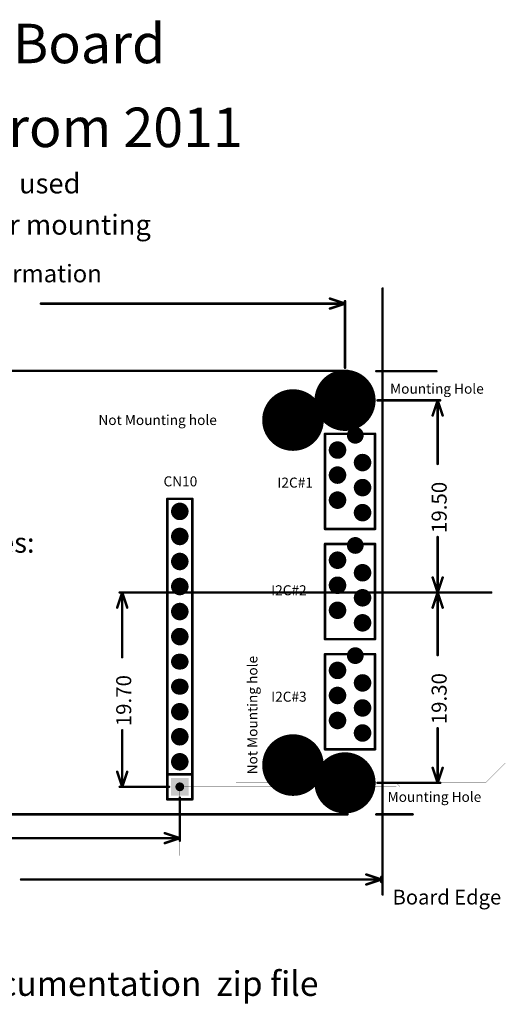
# Model space of a CAD drawing. Extents: x 13 to 150, y 225 to 324.
# Drawn here: x 100 to 150, y 225 to 324 of the extents above; entities that cross this region are included whole.
import ezdxf

# ---------------------------------------------------------------- set-up
doc = ezdxf.new("R2010")
doc.units = 0
doc.layers.get('0').update_dxf_attribs({"linetype": 'CONTINUOUS'})
for name, color, linetype in [('BOTTOMLAYER', 5, 'CONTINUOUS'), ('BOTTOMSOLDER', 6, 'CONTINUOUS'), ('MECHANICAL1', 6, 'CONTINUOUS'), ('MECHANICAL4', 56, 'CONTINUOUS'), ('MIDLAYER1', 16, 'CONTINUOUS'), ('MULTILAYER', 9, 'CONTINUOUS'), ('PADHOLELAYER', 156, 'CONTINUOUS'), ('TOPLAYER', 1, 'CONTINUOUS'), ('TOPOVERLAY', 2, 'CONTINUOUS'), ('TOPSOLDER', 216, 'CONTINUOUS')]:
    doc.layers.add(name, color=color, linetype=linetype)

# ---------------------------------------------------------------- blocks, each defined once
blk = doc.blocks.new('SIP12_1')
at = {"layer": 'BOTTOMLAYER'}
for points, const_width in [([(2.1463, 0, 1), (2.9337, 0, 1)], 0.7874), ([(4.6863, 0, 1), (5.4737, 0, 1)], 0.7874), ([(7.2263, 0, 1), (8.0137, 0, 1)], 0.7874), ([(9.81075, 0.0889, 1), (10.50925, 0.0889, 1)], 0.6985), ([(9.81075, -0.0889, 1), (10.50925, -0.0889, 1)], 0.6985), ([(12.35075, 0.0889, 1), (13.04925, 0.0889, 1)], 0.6985), ([(12.35075, -0.0889, 1), (13.04925, -0.0889, 1)], 0.6985), ([(14.8463, 0, 1), (15.6337, 0, 1)], 0.7874), ([(17.3863, 0, 1), (18.1737, 0, 1)], 0.7874), ([(19.9263, 0, 1), (20.7137, 0, 1)], 0.7874), ([(22.4663, 0, 1), (23.2537, 0, 1)], 0.7874), ([(25.0063, 0, 1), (25.7937, 0, 1)], 0.7874), ([(27.5463, 0, 1), (28.3337, 0, 1)], 0.7874)]:
    blk.add_lwpolyline(points, format="xyb", close=True, dxfattribs=dict(at, const_width=const_width))
at = {"layer": 'BOTTOMLAYER', "const_width": 1.397}
for points in [[(10.16, 0.0889), (10.16, -0.0889)], [(12.7, 0.0889), (12.7, -0.0889)]]:
    blk.add_lwpolyline(points, dxfattribs=at)
at = {"layer": 'BOTTOMLAYER'}
blk.add_solid([(-0.7874, -0.7874), (0.7874, -0.7874), (-0.7874, 0.7874), (0.7874, 0.7874)], dxfattribs=at)
at = {"layer": 'BOTTOMSOLDER'}
for points, const_width in [([(2.0955, 0, 1), (2.9845, 0, 1)], 0.889), ([(4.6355, 0, 1), (5.5245, 0, 1)], 0.889), ([(7.1755, 0, 1), (8.0645, 0, 1)], 0.889), ([(9.75995, 0.0889, 1), (10.56005, 0.0889, 1)], 0.8001), ([(9.75995, -0.0889, 1), (10.56005, -0.0889, 1)], 0.8001), ([(12.29995, 0.0889, 1), (13.10005, 0.0889, 1)], 0.8001), ([(12.29995, -0.0889, 1), (13.10005, -0.0889, 1)], 0.8001), ([(14.7955, 0, 1), (15.6845, 0, 1)], 0.889), ([(17.3355, 0, 1), (18.2245, 0, 1)], 0.889), ([(19.8755, 0, 1), (20.7645, 0, 1)], 0.889), ([(22.4155, 0, 1), (23.3045, 0, 1)], 0.889), ([(24.9555, 0, 1), (25.8445, 0, 1)], 0.889), ([(27.4955, 0, 1), (28.3845, 0, 1)], 0.889)]:
    blk.add_lwpolyline(points, format="xyb", close=True, dxfattribs=dict(at, const_width=const_width))
at = {"layer": 'BOTTOMSOLDER', "const_width": 1.6002}
for points in [[(10.16, 0.0889), (10.16, -0.0889)], [(12.7, 0.0889), (12.7, -0.0889)]]:
    blk.add_lwpolyline(points, dxfattribs=at)
at = {"layer": 'BOTTOMSOLDER'}
blk.add_solid([(-0.889, -0.889), (0.889, -0.889), (-0.889, 0.889), (0.889, 0.889)], dxfattribs=at)
at = {"layer": 'MIDLAYER1'}
for points, const_width in [([(2.1463, 0, 1), (2.9337, 0, 1)], 0.7874), ([(4.6863, 0, 1), (5.4737, 0, 1)], 0.7874), ([(7.2263, 0, 1), (8.0137, 0, 1)], 0.7874), ([(9.81075, 0.0889, 1), (10.50925, 0.0889, 1)], 0.6985), ([(9.81075, -0.0889, 1), (10.50925, -0.0889, 1)], 0.6985), ([(12.35075, 0.0889, 1), (13.04925, 0.0889, 1)], 0.6985), ([(12.35075, -0.0889, 1), (13.04925, -0.0889, 1)], 0.6985), ([(14.8463, 0, 1), (15.6337, 0, 1)], 0.7874), ([(17.3863, 0, 1), (18.1737, 0, 1)], 0.7874), ([(19.9263, 0, 1), (20.7137, 0, 1)], 0.7874), ([(22.4663, 0, 1), (23.2537, 0, 1)], 0.7874), ([(25.0063, 0, 1), (25.7937, 0, 1)], 0.7874), ([(27.5463, 0, 1), (28.3337, 0, 1)], 0.7874)]:
    blk.add_lwpolyline(points, format="xyb", close=True, dxfattribs=dict(at, const_width=const_width))
at = {"layer": 'MIDLAYER1', "const_width": 1.397}
for points in [[(10.16, 0.0889), (10.16, -0.0889)], [(12.7, 0.0889), (12.7, -0.0889)]]:
    blk.add_lwpolyline(points, dxfattribs=at)
at = {"layer": 'MIDLAYER1'}
blk.add_solid([(-0.7874, -0.7874), (0.7874, -0.7874), (-0.7874, 0.7874), (0.7874, 0.7874)], dxfattribs=at)
at = {"layer": 'MULTILAYER'}
for points, const_width in [([(2.1463, 0, 1), (2.9337, 0, 1)], 0.7874), ([(4.6863, 0, 1), (5.4737, 0, 1)], 0.7874), ([(7.2263, 0, 1), (8.0137, 0, 1)], 0.7874), ([(9.81075, 0.0889, 1), (10.50925, 0.0889, 1)], 0.6985), ([(9.81075, -0.0889, 1), (10.50925, -0.0889, 1)], 0.6985), ([(12.35075, 0.0889, 1), (13.04925, 0.0889, 1)], 0.6985), ([(12.35075, -0.0889, 1), (13.04925, -0.0889, 1)], 0.6985), ([(14.8463, 0, 1), (15.6337, 0, 1)], 0.7874), ([(17.3863, 0, 1), (18.1737, 0, 1)], 0.7874), ([(19.9263, 0, 1), (20.7137, 0, 1)], 0.7874), ([(22.4663, 0, 1), (23.2537, 0, 1)], 0.7874), ([(25.0063, 0, 1), (25.7937, 0, 1)], 0.7874), ([(27.5463, 0, 1), (28.3337, 0, 1)], 0.7874)]:
    blk.add_lwpolyline(points, format="xyb", close=True, dxfattribs=dict(at, const_width=const_width))
at = {"layer": 'MULTILAYER', "const_width": 1.397}
for points in [[(10.16, 0.0889), (10.16, -0.0889)], [(12.7, 0.0889), (12.7, -0.0889)]]:
    blk.add_lwpolyline(points, dxfattribs=at)
at = {"layer": 'MULTILAYER'}
blk.add_solid([(-0.7874, -0.7874), (0.7874, -0.7874), (-0.7874, 0.7874), (0.7874, 0.7874)], dxfattribs=at)
at = {"layer": 'PADHOLELAYER', "const_width": 0.4445}
for points in [[(-0.22225, 0, 1), (0.22225, 0, 1)], [(2.31775, 0, 1), (2.76225, 0, 1)], [(4.85775, 0, 1), (5.30225, 0, 1)], [(7.39775, 0, 1), (7.84225, 0, 1)], [(9.93775, 0, 1), (10.38225, 0, 1)], [(12.47775, 0, 1), (12.92225, 0, 1)], [(15.01775, 0, 1), (15.46225, 0, 1)], [(17.55775, 0, 1), (18.00225, 0, 1)], [(20.09775, 0, 1), (20.54225, 0, 1)], [(22.63775, 0, 1), (23.08225, 0, 1)], [(25.17775, 0, 1), (25.62225, 0, 1)], [(27.71775, 0, 1), (28.16225, 0, 1)]]:
    blk.add_lwpolyline(points, format="xyb", close=True, dxfattribs=at)
at = {"layer": 'TOPLAYER'}
for points, const_width in [([(2.1463, 0, 1), (2.9337, 0, 1)], 0.7874), ([(4.6863, 0, 1), (5.4737, 0, 1)], 0.7874), ([(7.2263, 0, 1), (8.0137, 0, 1)], 0.7874), ([(9.81075, 0.0889, 1), (10.50925, 0.0889, 1)], 0.6985), ([(9.81075, -0.0889, 1), (10.50925, -0.0889, 1)], 0.6985), ([(12.35075, 0.0889, 1), (13.04925, 0.0889, 1)], 0.6985), ([(12.35075, -0.0889, 1), (13.04925, -0.0889, 1)], 0.6985), ([(14.8463, 0, 1), (15.6337, 0, 1)], 0.7874), ([(17.3863, 0, 1), (18.1737, 0, 1)], 0.7874), ([(19.9263, 0, 1), (20.7137, 0, 1)], 0.7874), ([(22.4663, 0, 1), (23.2537, 0, 1)], 0.7874), ([(25.0063, 0, 1), (25.7937, 0, 1)], 0.7874), ([(27.5463, 0, 1), (28.3337, 0, 1)], 0.7874)]:
    blk.add_lwpolyline(points, format="xyb", close=True, dxfattribs=dict(at, const_width=const_width))
at = {"layer": 'TOPLAYER', "const_width": 1.397}
for points in [[(10.16, 0.0889), (10.16, -0.0889)], [(12.7, 0.0889), (12.7, -0.0889)]]:
    blk.add_lwpolyline(points, dxfattribs=at)
at = {"layer": 'TOPLAYER'}
blk.add_solid([(-0.7874, -0.7874), (0.7874, -0.7874), (-0.7874, 0.7874), (0.7874, 0.7874)], dxfattribs=at)
at = {"layer": 'TOPOVERLAY', "const_width": 0.254}
for points in [[(-1.27, 1.27), (-1.27, -1.27)], [(-1.27, 1.27), (29.21, 1.27)], [(1.27, 1.27), (1.27, -1.27)], [(29.21, 1.27), (29.21, -1.27)], [(-1.27, -1.27), (29.21, -1.27)]]:
    blk.add_lwpolyline(points, dxfattribs=at)
at = {"layer": 'TOPOVERLAY', "const_width": 0.127}
for points in [[(-1.3335, 1.27, 1), (-1.2065, 1.27, 1)], [(-1.3335, 1.27, 1), (-1.2065, 1.27, 1)], [(1.2065, 1.27, 1), (1.3335, 1.27, 1)], [(29.1465, 1.27, 1), (29.2735, 1.27, 1)], [(29.1465, 1.27, 1), (29.2735, 1.27, 1)], [(-1.3335, -1.27, 1), (-1.2065, -1.27, 1)], [(-1.3335, -1.27, 1), (-1.2065, -1.27, 1)], [(1.2065, -1.27, 1), (1.3335, -1.27, 1)], [(29.1465, -1.27, 1), (29.2735, -1.27, 1)], [(29.1465, -1.27, 1), (29.2735, -1.27, 1)]]:
    blk.add_lwpolyline(points, format="xyb", close=True, dxfattribs=at)
at = {"layer": 'TOPSOLDER'}
for points, const_width in [([(2.0955, 0, 1), (2.9845, 0, 1)], 0.889), ([(4.6355, 0, 1), (5.5245, 0, 1)], 0.889), ([(7.1755, 0, 1), (8.0645, 0, 1)], 0.889), ([(9.75995, 0.0889, 1), (10.56005, 0.0889, 1)], 0.8001), ([(9.75995, -0.0889, 1), (10.56005, -0.0889, 1)], 0.8001), ([(12.29995, 0.0889, 1), (13.10005, 0.0889, 1)], 0.8001), ([(12.29995, -0.0889, 1), (13.10005, -0.0889, 1)], 0.8001), ([(14.7955, 0, 1), (15.6845, 0, 1)], 0.889), ([(17.3355, 0, 1), (18.2245, 0, 1)], 0.889), ([(19.8755, 0, 1), (20.7645, 0, 1)], 0.889), ([(22.4155, 0, 1), (23.3045, 0, 1)], 0.889), ([(24.9555, 0, 1), (25.8445, 0, 1)], 0.889), ([(27.4955, 0, 1), (28.3845, 0, 1)], 0.889)]:
    blk.add_lwpolyline(points, format="xyb", close=True, dxfattribs=dict(at, const_width=const_width))
at = {"layer": 'TOPSOLDER', "const_width": 1.6002}
for points in [[(10.16, 0.0889), (10.16, -0.0889)], [(12.7, 0.0889), (12.7, -0.0889)]]:
    blk.add_lwpolyline(points, dxfattribs=at)
at = {"layer": 'TOPSOLDER'}
blk.add_solid([(-0.889, -0.889), (0.889, -0.889), (-0.889, 0.889), (0.889, 0.889)], dxfattribs=at)
blk = doc.blocks.new('MM6F_TOP_2')
at = {"layer": 'BOTTOMLAYER'}
for points, const_width in [([(1.42875, 1.4986, 1), (2.17805, 1.4986, 1)], 0.7493), ([(-0.3937, 0, 1), (0.3937, 0, 1)], 0.7874), ([(2.1463, -1.27, 1), (2.9337, -1.27, 1)], 0.7874), ([(-0.3937, -2.54, 1), (0.3937, -2.54, 1)], 0.7874), ([(2.1463, -3.81, 1), (2.9337, -3.81, 1)], 0.7874), ([(-0.3937, -5.08, 1), (0.3937, -5.08, 1)], 0.7874), ([(2.1463, -6.35, 1), (2.9337, -6.35, 1)], 0.7874)]:
    blk.add_lwpolyline(points, format="xyb", close=True, dxfattribs=dict(at, const_width=const_width))
at = {"layer": 'BOTTOMSOLDER'}
for points, const_width in [([(1.37795, 1.4986, 1), (2.22885, 1.4986, 1)], 0.8509), ([(-0.4445, 0, 1), (0.4445, 0, 1)], 0.889), ([(2.0955, -1.27, 1), (2.9845, -1.27, 1)], 0.889), ([(-0.4445, -2.54, 1), (0.4445, -2.54, 1)], 0.889), ([(2.0955, -3.81, 1), (2.9845, -3.81, 1)], 0.889), ([(-0.4445, -5.08, 1), (0.4445, -5.08, 1)], 0.889), ([(2.0955, -6.35, 1), (2.9845, -6.35, 1)], 0.889)]:
    blk.add_lwpolyline(points, format="xyb", close=True, dxfattribs=dict(at, const_width=const_width))
at = {"layer": 'MIDLAYER1'}
for points, const_width in [([(1.42875, 1.4986, 1), (2.17805, 1.4986, 1)], 0.7493), ([(-0.3937, 0, 1), (0.3937, 0, 1)], 0.7874), ([(2.1463, -1.27, 1), (2.9337, -1.27, 1)], 0.7874), ([(-0.3937, -2.54, 1), (0.3937, -2.54, 1)], 0.7874), ([(2.1463, -3.81, 1), (2.9337, -3.81, 1)], 0.7874), ([(-0.3937, -5.08, 1), (0.3937, -5.08, 1)], 0.7874), ([(2.1463, -6.35, 1), (2.9337, -6.35, 1)], 0.7874)]:
    blk.add_lwpolyline(points, format="xyb", close=True, dxfattribs=dict(at, const_width=const_width))
at = {"layer": 'MULTILAYER'}
for points, const_width in [([(1.42875, 1.4986, 1), (2.17805, 1.4986, 1)], 0.7493), ([(-0.3937, 0, 1), (0.3937, 0, 1)], 0.7874), ([(2.1463, -1.27, 1), (2.9337, -1.27, 1)], 0.7874), ([(-0.3937, -2.54, 1), (0.3937, -2.54, 1)], 0.7874), ([(2.1463, -3.81, 1), (2.9337, -3.81, 1)], 0.7874), ([(-0.3937, -5.08, 1), (0.3937, -5.08, 1)], 0.7874), ([(2.1463, -6.35, 1), (2.9337, -6.35, 1)], 0.7874)]:
    blk.add_lwpolyline(points, format="xyb", close=True, dxfattribs=dict(at, const_width=const_width))
at = {"layer": 'PADHOLELAYER'}
for points, const_width in [([(1.42875, 1.4986, 1), (2.17805, 1.4986, 1)], 0.7493), ([(-0.1905, 0, 1), (0.1905, 0, 1)], 0.381), ([(2.3495, -1.27, 1), (2.7305, -1.27, 1)], 0.381), ([(-0.1905, -2.54, 1), (0.1905, -2.54, 1)], 0.381), ([(2.3495, -3.81, 1), (2.7305, -3.81, 1)], 0.381), ([(-0.1905, -5.08, 1), (0.1905, -5.08, 1)], 0.381), ([(2.3495, -6.35, 1), (2.7305, -6.35, 1)], 0.381)]:
    blk.add_lwpolyline(points, format="xyb", close=True, dxfattribs=dict(at, const_width=const_width))
at = {"layer": 'TOPLAYER'}
for points, const_width in [([(1.42875, 1.4986, 1), (2.17805, 1.4986, 1)], 0.7493), ([(-0.3937, 0, 1), (0.3937, 0, 1)], 0.7874), ([(2.1463, -1.27, 1), (2.9337, -1.27, 1)], 0.7874), ([(-0.3937, -2.54, 1), (0.3937, -2.54, 1)], 0.7874), ([(2.1463, -3.81, 1), (2.9337, -3.81, 1)], 0.7874), ([(-0.3937, -5.08, 1), (0.3937, -5.08, 1)], 0.7874), ([(2.1463, -6.35, 1), (2.9337, -6.35, 1)], 0.7874)]:
    blk.add_lwpolyline(points, format="xyb", close=True, dxfattribs=dict(at, const_width=const_width))
at = {"layer": 'TOPOVERLAY', "const_width": 0.254}
for points in [[(-1.27, -8.001), (-1.27, 1.651)], [(-1.27, 1.651), (3.81, 1.651)], [(3.81, -8.001), (3.81, 1.651)], [(-1.27, -8.001), (3.81, -8.001)]]:
    blk.add_lwpolyline(points, dxfattribs=at)
at = {"layer": 'TOPOVERLAY', "const_width": 0.127}
for points in [[(-1.3335, 1.651, 1), (-1.2065, 1.651, 1)], [(-1.3335, 1.651, 1), (-1.2065, 1.651, 1)], [(3.7465, 1.651, 1), (3.8735, 1.651, 1)], [(3.7465, 1.651, 1), (3.8735, 1.651, 1)], [(-1.3335, -8.001, 1), (-1.2065, -8.001, 1)], [(-1.3335, -8.001, 1), (-1.2065, -8.001, 1)], [(3.7465, -8.001, 1), (3.8735, -8.001, 1)], [(3.7465, -8.001, 1), (3.8735, -8.001, 1)]]:
    blk.add_lwpolyline(points, format="xyb", close=True, dxfattribs=at)
at = {"layer": 'TOPSOLDER'}
for points, const_width in [([(1.37795, 1.4986, 1), (2.22885, 1.4986, 1)], 0.8509), ([(-0.4445, 0, 1), (0.4445, 0, 1)], 0.889), ([(2.0955, -1.27, 1), (2.9845, -1.27, 1)], 0.889), ([(-0.4445, -2.54, 1), (0.4445, -2.54, 1)], 0.889), ([(2.0955, -3.81, 1), (2.9845, -3.81, 1)], 0.889), ([(-0.4445, -5.08, 1), (0.4445, -5.08, 1)], 0.889), ([(2.0955, -6.35, 1), (2.9845, -6.35, 1)], 0.889)]:
    blk.add_lwpolyline(points, format="xyb", close=True, dxfattribs=dict(at, const_width=const_width))
blk = doc.blocks.new('MM6F_TOP_3')
at = {"layer": 'BOTTOMLAYER'}
for points, const_width in [([(1.42875, 1.4986, 1), (2.17805, 1.4986, 1)], 0.7493), ([(-0.3937, 0, 1), (0.3937, 0, 1)], 0.7874), ([(2.1463, -1.27, 1), (2.9337, -1.27, 1)], 0.7874), ([(-0.3937, -2.54, 1), (0.3937, -2.54, 1)], 0.7874), ([(2.1463, -3.81, 1), (2.9337, -3.81, 1)], 0.7874), ([(-0.3937, -5.08, 1), (0.3937, -5.08, 1)], 0.7874), ([(2.1463, -6.35, 1), (2.9337, -6.35, 1)], 0.7874)]:
    blk.add_lwpolyline(points, format="xyb", close=True, dxfattribs=dict(at, const_width=const_width))
at = {"layer": 'BOTTOMSOLDER'}
for points, const_width in [([(1.37795, 1.4986, 1), (2.22885, 1.4986, 1)], 0.8509), ([(-0.4445, 0, 1), (0.4445, 0, 1)], 0.889), ([(2.0955, -1.27, 1), (2.9845, -1.27, 1)], 0.889), ([(-0.4445, -2.54, 1), (0.4445, -2.54, 1)], 0.889), ([(2.0955, -3.81, 1), (2.9845, -3.81, 1)], 0.889), ([(-0.4445, -5.08, 1), (0.4445, -5.08, 1)], 0.889), ([(2.0955, -6.35, 1), (2.9845, -6.35, 1)], 0.889)]:
    blk.add_lwpolyline(points, format="xyb", close=True, dxfattribs=dict(at, const_width=const_width))
at = {"layer": 'MIDLAYER1'}
for points, const_width in [([(1.42875, 1.4986, 1), (2.17805, 1.4986, 1)], 0.7493), ([(-0.3937, 0, 1), (0.3937, 0, 1)], 0.7874), ([(2.1463, -1.27, 1), (2.9337, -1.27, 1)], 0.7874), ([(-0.3937, -2.54, 1), (0.3937, -2.54, 1)], 0.7874), ([(2.1463, -3.81, 1), (2.9337, -3.81, 1)], 0.7874), ([(-0.3937, -5.08, 1), (0.3937, -5.08, 1)], 0.7874), ([(2.1463, -6.35, 1), (2.9337, -6.35, 1)], 0.7874)]:
    blk.add_lwpolyline(points, format="xyb", close=True, dxfattribs=dict(at, const_width=const_width))
at = {"layer": 'MULTILAYER'}
for points, const_width in [([(1.42875, 1.4986, 1), (2.17805, 1.4986, 1)], 0.7493), ([(-0.3937, 0, 1), (0.3937, 0, 1)], 0.7874), ([(2.1463, -1.27, 1), (2.9337, -1.27, 1)], 0.7874), ([(-0.3937, -2.54, 1), (0.3937, -2.54, 1)], 0.7874), ([(2.1463, -3.81, 1), (2.9337, -3.81, 1)], 0.7874), ([(-0.3937, -5.08, 1), (0.3937, -5.08, 1)], 0.7874), ([(2.1463, -6.35, 1), (2.9337, -6.35, 1)], 0.7874)]:
    blk.add_lwpolyline(points, format="xyb", close=True, dxfattribs=dict(at, const_width=const_width))
at = {"layer": 'PADHOLELAYER'}
for points, const_width in [([(1.42875, 1.4986, 1), (2.17805, 1.4986, 1)], 0.7493), ([(-0.1905, 0, 1), (0.1905, 0, 1)], 0.381), ([(2.3495, -1.27, 1), (2.7305, -1.27, 1)], 0.381), ([(-0.1905, -2.54, 1), (0.1905, -2.54, 1)], 0.381), ([(2.3495, -3.81, 1), (2.7305, -3.81, 1)], 0.381), ([(-0.1905, -5.08, 1), (0.1905, -5.08, 1)], 0.381), ([(2.3495, -6.35, 1), (2.7305, -6.35, 1)], 0.381)]:
    blk.add_lwpolyline(points, format="xyb", close=True, dxfattribs=dict(at, const_width=const_width))
at = {"layer": 'TOPLAYER'}
for points, const_width in [([(1.42875, 1.4986, 1), (2.17805, 1.4986, 1)], 0.7493), ([(-0.3937, 0, 1), (0.3937, 0, 1)], 0.7874), ([(2.1463, -1.27, 1), (2.9337, -1.27, 1)], 0.7874), ([(-0.3937, -2.54, 1), (0.3937, -2.54, 1)], 0.7874), ([(2.1463, -3.81, 1), (2.9337, -3.81, 1)], 0.7874), ([(-0.3937, -5.08, 1), (0.3937, -5.08, 1)], 0.7874), ([(2.1463, -6.35, 1), (2.9337, -6.35, 1)], 0.7874)]:
    blk.add_lwpolyline(points, format="xyb", close=True, dxfattribs=dict(at, const_width=const_width))
at = {"layer": 'TOPOVERLAY', "const_width": 0.254}
for points in [[(-1.27, -8.001), (-1.27, 1.651)], [(-1.27, 1.651), (3.81, 1.651)], [(3.81, -8.001), (3.81, 1.651)], [(-1.27, -8.001), (3.81, -8.001)]]:
    blk.add_lwpolyline(points, dxfattribs=at)
at = {"layer": 'TOPOVERLAY', "const_width": 0.127}
for points in [[(-1.3335, 1.651, 1), (-1.2065, 1.651, 1)], [(-1.3335, 1.651, 1), (-1.2065, 1.651, 1)], [(3.7465, 1.651, 1), (3.8735, 1.651, 1)], [(3.7465, 1.651, 1), (3.8735, 1.651, 1)], [(-1.3335, -8.001, 1), (-1.2065, -8.001, 1)], [(-1.3335, -8.001, 1), (-1.2065, -8.001, 1)], [(3.7465, -8.001, 1), (3.8735, -8.001, 1)], [(3.7465, -8.001, 1), (3.8735, -8.001, 1)]]:
    blk.add_lwpolyline(points, format="xyb", close=True, dxfattribs=at)
at = {"layer": 'TOPSOLDER'}
for points, const_width in [([(1.37795, 1.4986, 1), (2.22885, 1.4986, 1)], 0.8509), ([(-0.4445, 0, 1), (0.4445, 0, 1)], 0.889), ([(2.0955, -1.27, 1), (2.9845, -1.27, 1)], 0.889), ([(-0.4445, -2.54, 1), (0.4445, -2.54, 1)], 0.889), ([(2.0955, -3.81, 1), (2.9845, -3.81, 1)], 0.889), ([(-0.4445, -5.08, 1), (0.4445, -5.08, 1)], 0.889), ([(2.0955, -6.35, 1), (2.9845, -6.35, 1)], 0.889)]:
    blk.add_lwpolyline(points, format="xyb", close=True, dxfattribs=dict(at, const_width=const_width))
blk = doc.blocks.new('MM6F_TOP_4')
at = {"layer": 'BOTTOMLAYER'}
for points, const_width in [([(1.42875, 1.4986, 1), (2.17805, 1.4986, 1)], 0.7493), ([(-0.3937, 0, 1), (0.3937, 0, 1)], 0.7874), ([(2.1463, -1.27, 1), (2.9337, -1.27, 1)], 0.7874), ([(-0.3937, -2.54, 1), (0.3937, -2.54, 1)], 0.7874), ([(2.1463, -3.81, 1), (2.9337, -3.81, 1)], 0.7874), ([(-0.3937, -5.08, 1), (0.3937, -5.08, 1)], 0.7874), ([(2.1463, -6.35, 1), (2.9337, -6.35, 1)], 0.7874)]:
    blk.add_lwpolyline(points, format="xyb", close=True, dxfattribs=dict(at, const_width=const_width))
at = {"layer": 'BOTTOMSOLDER'}
for points, const_width in [([(1.37795, 1.4986, 1), (2.22885, 1.4986, 1)], 0.8509), ([(-0.4445, 0, 1), (0.4445, 0, 1)], 0.889), ([(2.0955, -1.27, 1), (2.9845, -1.27, 1)], 0.889), ([(-0.4445, -2.54, 1), (0.4445, -2.54, 1)], 0.889), ([(2.0955, -3.81, 1), (2.9845, -3.81, 1)], 0.889), ([(-0.4445, -5.08, 1), (0.4445, -5.08, 1)], 0.889), ([(2.0955, -6.35, 1), (2.9845, -6.35, 1)], 0.889)]:
    blk.add_lwpolyline(points, format="xyb", close=True, dxfattribs=dict(at, const_width=const_width))
at = {"layer": 'MIDLAYER1'}
for points, const_width in [([(1.42875, 1.4986, 1), (2.17805, 1.4986, 1)], 0.7493), ([(-0.3937, 0, 1), (0.3937, 0, 1)], 0.7874), ([(2.1463, -1.27, 1), (2.9337, -1.27, 1)], 0.7874), ([(-0.3937, -2.54, 1), (0.3937, -2.54, 1)], 0.7874), ([(2.1463, -3.81, 1), (2.9337, -3.81, 1)], 0.7874), ([(-0.3937, -5.08, 1), (0.3937, -5.08, 1)], 0.7874), ([(2.1463, -6.35, 1), (2.9337, -6.35, 1)], 0.7874)]:
    blk.add_lwpolyline(points, format="xyb", close=True, dxfattribs=dict(at, const_width=const_width))
at = {"layer": 'MULTILAYER'}
for points, const_width in [([(1.42875, 1.4986, 1), (2.17805, 1.4986, 1)], 0.7493), ([(-0.3937, 0, 1), (0.3937, 0, 1)], 0.7874), ([(2.1463, -1.27, 1), (2.9337, -1.27, 1)], 0.7874), ([(-0.3937, -2.54, 1), (0.3937, -2.54, 1)], 0.7874), ([(2.1463, -3.81, 1), (2.9337, -3.81, 1)], 0.7874), ([(-0.3937, -5.08, 1), (0.3937, -5.08, 1)], 0.7874), ([(2.1463, -6.35, 1), (2.9337, -6.35, 1)], 0.7874)]:
    blk.add_lwpolyline(points, format="xyb", close=True, dxfattribs=dict(at, const_width=const_width))
at = {"layer": 'PADHOLELAYER'}
for points, const_width in [([(1.42875, 1.4986, 1), (2.17805, 1.4986, 1)], 0.7493), ([(-0.1905, 0, 1), (0.1905, 0, 1)], 0.381), ([(2.3495, -1.27, 1), (2.7305, -1.27, 1)], 0.381), ([(-0.1905, -2.54, 1), (0.1905, -2.54, 1)], 0.381), ([(2.3495, -3.81, 1), (2.7305, -3.81, 1)], 0.381), ([(-0.1905, -5.08, 1), (0.1905, -5.08, 1)], 0.381), ([(2.3495, -6.35, 1), (2.7305, -6.35, 1)], 0.381)]:
    blk.add_lwpolyline(points, format="xyb", close=True, dxfattribs=dict(at, const_width=const_width))
at = {"layer": 'TOPLAYER'}
for points, const_width in [([(1.42875, 1.4986, 1), (2.17805, 1.4986, 1)], 0.7493), ([(-0.3937, 0, 1), (0.3937, 0, 1)], 0.7874), ([(2.1463, -1.27, 1), (2.9337, -1.27, 1)], 0.7874), ([(-0.3937, -2.54, 1), (0.3937, -2.54, 1)], 0.7874), ([(2.1463, -3.81, 1), (2.9337, -3.81, 1)], 0.7874), ([(-0.3937, -5.08, 1), (0.3937, -5.08, 1)], 0.7874), ([(2.1463, -6.35, 1), (2.9337, -6.35, 1)], 0.7874)]:
    blk.add_lwpolyline(points, format="xyb", close=True, dxfattribs=dict(at, const_width=const_width))
at = {"layer": 'TOPOVERLAY', "const_width": 0.254}
for points in [[(-1.27, 1.651), (3.81, 1.651)], [(-1.27, -8.001), (-1.27, 1.651)], [(3.81, -8.001), (3.81, 1.651)], [(-1.27, -8.001), (3.81, -8.001)]]:
    blk.add_lwpolyline(points, dxfattribs=at)
at = {"layer": 'TOPOVERLAY', "const_width": 0.127}
for points in [[(-1.3335, 1.651, 1), (-1.2065, 1.651, 1)], [(-1.3335, 1.651, 1), (-1.2065, 1.651, 1)], [(3.7465, 1.651, 1), (3.8735, 1.651, 1)], [(3.7465, 1.651, 1), (3.8735, 1.651, 1)], [(-1.3335, -8.001, 1), (-1.2065, -8.001, 1)], [(-1.3335, -8.001, 1), (-1.2065, -8.001, 1)], [(3.7465, -8.001, 1), (3.8735, -8.001, 1)], [(3.7465, -8.001, 1), (3.8735, -8.001, 1)]]:
    blk.add_lwpolyline(points, format="xyb", close=True, dxfattribs=at)
at = {"layer": 'TOPSOLDER'}
for points, const_width in [([(1.37795, 1.4986, 1), (2.22885, 1.4986, 1)], 0.8509), ([(-0.4445, 0, 1), (0.4445, 0, 1)], 0.889), ([(2.0955, -1.27, 1), (2.9845, -1.27, 1)], 0.889), ([(-0.4445, -2.54, 1), (0.4445, -2.54, 1)], 0.889), ([(2.0955, -3.81, 1), (2.9845, -3.81, 1)], 0.889), ([(-0.4445, -5.08, 1), (0.4445, -5.08, 1)], 0.889), ([(2.0955, -6.35, 1), (2.9845, -6.35, 1)], 0.889)]:
    blk.add_lwpolyline(points, format="xyb", close=True, dxfattribs=dict(at, const_width=const_width))

msp = doc.modelspace()

# ---------------------------------------------------------------- linework, layer by layer
at = {"layer": 'BOTTOMLAYER', "const_width": 2.999994}
for points in [[(131.977003, 285.839319, 1), (134.976997, 285.839319, 1)], [(131.977003, 247.03532, 1), (134.976997, 247.03532, 1)]]:
    msp.add_lwpolyline(points, format="xyb", close=True, dxfattribs=at)
at = {"layer": 'BOTTOMSOLDER', "const_width": 3.101594}
for points in [[(131.926203, 285.839319, 1), (135.027797, 285.839319, 1)], [(131.926203, 247.03532, 1), (135.027797, 247.03532, 1)]]:
    msp.add_lwpolyline(points, format="xyb", close=True, dxfattribs=at)
at = {"layer": 'MECHANICAL1'}
for points, const_width in [([(102.61489, 295.656), (133.477, 295.656)], 0.254), ([(131.953, 296.164), (133.477, 295.656)], 0.254), ([(131.953, 295.148), (133.477, 295.656)], 0.254), ([(133.477, 289.144113), (133.477, 295.91)], 0.254), ([(133.477, 242.151319), (133.477, 296.253319)], 0.0127), ([(123.571, 285.838999), (144.647996, 285.838999)], 0.0127), ([(136.781794, 285.839319), (143.129, 285.839319)], 0.254), ([(142.367, 284.315319), (142.875, 285.839319)], 0.254), ([(142.875, 279.390254), (142.875, 285.839319)], 0.254), ([(142.875, 285.839319), (143.383, 284.315319)], 0.254), ([(142.875, 266.33932), (142.875, 271.97559)], 0.254), ([(142.367, 267.86332), (142.875, 266.33932)], 0.254), ([(142.875, 266.33932), (143.383, 267.86332)], 0.254), ([(64.897, 266.33932), (148.56968, 266.33932)], 0.0127), ([(110.363, 264.81532), (110.871, 266.33932)], 0.254), ([(110.617, 266.33932), (148.30933, 266.33932)], 0.254), ([(110.871, 259.787591), (110.871, 266.33932)], 0.254), ([(110.871, 266.33932), (111.379, 264.81532)], 0.254), ([(142.367, 264.81532), (142.875, 266.33932)], 0.254), ([(142.621, 266.33932), (148.30933, 266.33932)], 0.254), ([(142.621, 266.33932), (148.30933, 266.33932)], 0.254), ([(142.875, 259.988251), (142.875, 266.33932)], 0.254), ([(142.875, 266.33932), (143.383, 264.81532)], 0.254), ([(110.871, 246.634), (110.871, 252.372927)], 0.254), ([(142.875, 247.03532), (142.875, 252.573587)], 0.254), ([(147.72132, 247.03532), (149.733, 249.047)], 0.0127), ([(110.363, 248.158), (110.871, 246.634)], 0.254), ([(110.871, 246.634), (111.379, 248.158)], 0.254), ([(142.367, 248.55932), (142.875, 247.03532)], 0.254), ([(142.875, 247.03532), (143.383, 248.55932)], 0.254), ([(110.617, 246.634), (115.6208, 246.634)], 0.254), ([(116.713, 239.649), (116.713, 247.03532)], 0.0127), ([(122.428, 247.03532), (147.72132, 247.03532)], 0.0127), ([(136.781794, 247.03532), (143.129, 247.03532)], 0.254), ([(138.66368, 247.03532), (139.065, 246.634)], 0.0127), ([(116.713, 246.634), (138.66368, 246.634)], 0.0127), ([(116.713, 241.173), (116.713, 245.5418)], 0.254), ([(115.189, 241.935), (116.713, 241.427)], 0.254), ([(94.105931, 241.427), (116.713, 241.427)], 0.254), ([(115.189, 240.919), (116.713, 241.427)], 0.254), ([(135.636, 237.744), (137.16, 237.236)], 0.254), ([(100.607183, 237.236), (137.16, 237.236)], 0.254), ([(135.636, 236.728), (137.16, 237.236)], 0.254), ([(137.16, 236.982), (137.16, 237.49)], 0.254)]:
    msp.add_lwpolyline(points, dxfattribs=dict(at, const_width=const_width))
for points, const_width in [([(102.55139, 295.656, 1), (102.67839, 295.656, 1)], 0.127), ([(131.8895, 296.164, 1), (132.0165, 296.164, 1)], 0.127), ([(133.4135, 295.91, 1), (133.5405, 295.91, 1)], 0.127), ([(133.4135, 295.656, 1), (133.5405, 295.656, 1)], 0.127), ([(133.4135, 295.656, 1), (133.5405, 295.656, 1)], 0.127), ([(133.4135, 295.656, 1), (133.5405, 295.656, 1)], 0.127), ([(133.473825, 296.253319, 1), (133.480175, 296.253319, 1)], 0.00635), ([(131.8895, 295.148, 1), (132.0165, 295.148, 1)], 0.127), ([(133.4135, 289.144113, 1), (133.5405, 289.144113, 1)], 0.127), ([(126.697001, 283.839999, 1), (129.697, 283.839999, 1)], 2.999999), ([(123.567825, 285.838999, 1), (123.574175, 285.838999, 1)], 0.00635), ([(136.718294, 285.839319, 1), (136.845294, 285.839319, 1)], 0.127), ([(142.8115, 285.839319, 1), (142.9385, 285.839319, 1)], 0.127), ([(142.8115, 285.839319, 1), (142.9385, 285.839319, 1)], 0.127), ([(142.8115, 285.839319, 1), (142.9385, 285.839319, 1)], 0.127), ([(143.0655, 285.839319, 1), (143.1925, 285.839319, 1)], 0.127), ([(144.644821, 285.838999, 1), (144.651171, 285.838999, 1)], 0.00635), ([(142.3035, 284.315319, 1), (142.4305, 284.315319, 1)], 0.127), ([(143.3195, 284.315319, 1), (143.4465, 284.315319, 1)], 0.127), ([(142.8115, 279.390254, 1), (142.9385, 279.390254, 1)], 0.127), ([(142.8115, 271.97559, 1), (142.9385, 271.97559, 1)], 0.127), ([(142.3035, 267.86332, 1), (142.4305, 267.86332, 1)], 0.127), ([(143.3195, 267.86332, 1), (143.4465, 267.86332, 1)], 0.127), ([(110.5535, 266.33932, 1), (110.6805, 266.33932, 1)], 0.127), ([(110.8075, 266.33932, 1), (110.9345, 266.33932, 1)], 0.127), ([(110.8075, 266.33932, 1), (110.9345, 266.33932, 1)], 0.127), ([(110.8075, 266.33932, 1), (110.9345, 266.33932, 1)], 0.127), ([(142.5575, 266.33932, 1), (142.6845, 266.33932, 1)], 0.127), ([(142.5575, 266.33932, 1), (142.6845, 266.33932, 1)], 0.127), ([(142.8115, 266.33932, 1), (142.9385, 266.33932, 1)], 0.127), ([(142.8115, 266.33932, 1), (142.9385, 266.33932, 1)], 0.127), ([(142.8115, 266.33932, 1), (142.9385, 266.33932, 1)], 0.127), ([(142.8115, 266.33932, 1), (142.9385, 266.33932, 1)], 0.127), ([(142.8115, 266.33932, 1), (142.9385, 266.33932, 1)], 0.127), ([(142.8115, 266.33932, 1), (142.9385, 266.33932, 1)], 0.127), ([(148.24583, 266.33932, 1), (148.37283, 266.33932, 1)], 0.127), ([(148.24583, 266.33932, 1), (148.37283, 266.33932, 1)], 0.127), ([(148.24583, 266.33932, 1), (148.37283, 266.33932, 1)], 0.127), ([(148.566505, 266.33932, 1), (148.572855, 266.33932, 1)], 0.00635), ([(110.2995, 264.81532, 1), (110.4265, 264.81532, 1)], 0.127), ([(111.3155, 264.81532, 1), (111.4425, 264.81532, 1)], 0.127), ([(142.3035, 264.81532, 1), (142.4305, 264.81532, 1)], 0.127), ([(143.3195, 264.81532, 1), (143.4465, 264.81532, 1)], 0.127), ([(110.8075, 259.787591, 1), (110.9345, 259.787591, 1)], 0.127), ([(142.8115, 259.988251, 1), (142.9385, 259.988251, 1)], 0.127), ([(110.8075, 252.372927, 1), (110.9345, 252.372927, 1)], 0.127), ([(126.697001, 248.83999, 1), (129.697, 248.83999, 1)], 2.999999), ([(142.8115, 252.573587, 1), (142.9385, 252.573587, 1)], 0.127), ([(149.729825, 249.047, 1), (149.736175, 249.047, 1)], 0.00635), ([(110.2995, 248.158, 1), (110.4265, 248.158, 1)], 0.127), ([(111.3155, 248.158, 1), (111.4425, 248.158, 1)], 0.127), ([(142.3035, 248.55932, 1), (142.4305, 248.55932, 1)], 0.127), ([(143.3195, 248.55932, 1), (143.4465, 248.55932, 1)], 0.127), ([(110.5535, 246.634, 1), (110.6805, 246.634, 1)], 0.127), ([(110.8075, 246.634, 1), (110.9345, 246.634, 1)], 0.127), ([(110.8075, 246.634, 1), (110.9345, 246.634, 1)], 0.127), ([(110.8075, 246.634, 1), (110.9345, 246.634, 1)], 0.127), ([(115.5573, 246.634, 1), (115.6843, 246.634, 1)], 0.127), ([(116.709825, 247.03532, 1), (116.716175, 247.03532, 1)], 0.00635), ([(122.424825, 247.03532, 1), (122.431175, 247.03532, 1)], 0.00635), ([(136.718294, 247.03532, 1), (136.845294, 247.03532, 1)], 0.127), ([(138.660505, 247.03532, 1), (138.666855, 247.03532, 1)], 0.00635), ([(142.8115, 247.03532, 1), (142.9385, 247.03532, 1)], 0.127), ([(142.8115, 247.03532, 1), (142.9385, 247.03532, 1)], 0.127), ([(142.8115, 247.03532, 1), (142.9385, 247.03532, 1)], 0.127), ([(143.0655, 247.03532, 1), (143.1925, 247.03532, 1)], 0.127), ([(147.718145, 247.03532, 1), (147.724495, 247.03532, 1)], 0.00635), ([(147.718145, 247.03532, 1), (147.724495, 247.03532, 1)], 0.00635), ([(116.709825, 246.634, 1), (116.716175, 246.634, 1)], 0.00635), ([(138.660505, 246.634, 1), (138.666855, 246.634, 1)], 0.00635), ([(139.061825, 246.634, 1), (139.068175, 246.634, 1)], 0.00635), ([(116.6495, 245.5418, 1), (116.7765, 245.5418, 1)], 0.127), ([(115.1255, 241.935, 1), (115.2525, 241.935, 1)], 0.127), ([(133.473825, 242.151319, 1), (133.480175, 242.151319, 1)], 0.00635), ([(115.1255, 240.919, 1), (115.2525, 240.919, 1)], 0.127), ([(116.6495, 241.427, 1), (116.7765, 241.427, 1)], 0.127), ([(116.6495, 241.427, 1), (116.7765, 241.427, 1)], 0.127), ([(116.6495, 241.427, 1), (116.7765, 241.427, 1)], 0.127), ([(116.6495, 241.173, 1), (116.7765, 241.173, 1)], 0.127), ([(116.709825, 239.649, 1), (116.716175, 239.649, 1)], 0.00635), ([(135.5725, 237.744, 1), (135.6995, 237.744, 1)], 0.127), ([(100.543683, 237.236, 1), (100.670683, 237.236, 1)], 0.127), ([(135.5725, 236.728, 1), (135.6995, 236.728, 1)], 0.127), ([(137.0965, 237.49, 1), (137.2235, 237.49, 1)], 0.127), ([(137.0965, 237.236, 1), (137.2235, 237.236, 1)], 0.127), ([(137.0965, 237.236, 1), (137.2235, 237.236, 1)], 0.127), ([(137.0965, 237.236, 1), (137.2235, 237.236, 1)], 0.127), ([(137.0965, 236.982, 1), (137.2235, 236.982, 1)], 0.127)]:
    msp.add_lwpolyline(points, format="xyb", close=True, dxfattribs=dict(at, const_width=const_width))
at = {"layer": 'MECHANICAL4', "const_width": 0.254}
for points in [[(137.287, 235.712), (137.287, 297.18)], [(49.6062, 288.839986), (133.720992, 288.839986)], [(136.652, 288.798), (142.748, 288.798)], [(49.6062, 243.84), (133.720992, 243.84)], [(136.652, 243.84), (140.335, 243.84)]]:
    msp.add_lwpolyline(points, dxfattribs=at)
at = {"layer": 'MECHANICAL4', "const_width": 0.127}
for points in [[(137.2235, 297.18, 1), (137.3505, 297.18, 1)], [(133.657492, 288.839986, 1), (133.784492, 288.839986, 1)], [(136.5885, 288.798, 1), (136.7155, 288.798, 1)], [(142.6845, 288.798, 1), (142.8115, 288.798, 1)], [(133.657492, 243.84, 1), (133.784492, 243.84, 1)], [(136.5885, 243.84, 1), (136.7155, 243.84, 1)], [(140.2715, 243.84, 1), (140.3985, 243.84, 1)], [(137.2235, 235.712, 1), (137.3505, 235.712, 1)]]:
    msp.add_lwpolyline(points, format="xyb", close=True, dxfattribs=at)
at = {"layer": 'MIDLAYER1', "const_width": 2.999994}
for points in [[(131.977003, 285.839319, 1), (134.976997, 285.839319, 1)], [(131.977003, 247.03532, 1), (134.976997, 247.03532, 1)]]:
    msp.add_lwpolyline(points, format="xyb", close=True, dxfattribs=at)
at = {"layer": 'MULTILAYER', "const_width": 2.999994}
for points in [[(131.977003, 285.839319, 1), (134.976997, 285.839319, 1)], [(131.977003, 247.03532, 1), (134.976997, 247.03532, 1)]]:
    msp.add_lwpolyline(points, format="xyb", close=True, dxfattribs=at)
at = {"layer": 'PADHOLELAYER'}
for points, const_width in [([(126.634502, 283.839999, 1), (129.759499, 283.839999, 1)], 3.125), ([(132.677002, 285.839319, 1), (134.276998, 285.839319, 1)], 1.599994), ([(126.634502, 248.83999, 1), (129.759499, 248.83999, 1)], 3.125), ([(132.677002, 247.03532, 1), (134.276998, 247.03532, 1)], 1.599997)]:
    msp.add_lwpolyline(points, format="xyb", close=True, dxfattribs=dict(at, const_width=const_width))
at = {"layer": 'TOPLAYER', "const_width": 2.999994}
for points in [[(131.977003, 285.839319, 1), (134.976997, 285.839319, 1)], [(131.977003, 247.03532, 1), (134.976997, 247.03532, 1)]]:
    msp.add_lwpolyline(points, format="xyb", close=True, dxfattribs=at)
at = {"layer": 'TOPSOLDER', "const_width": 3.101594}
for points in [[(131.926203, 285.839319, 1), (135.027797, 285.839319, 1)], [(131.926203, 247.03532, 1), (135.027797, 247.03532, 1)]]:
    msp.add_lwpolyline(points, format="xyb", close=True, dxfattribs=at)

# ---------------------------------------------------------------- block references
for name, p, rotation in [('MM6F_TOP_3', (132.715, 280.797), 360), ('SIP12_1', (116.713, 246.634), 90), ('MM6F_TOP_4', (132.715, 269.621), 360), ('MM6F_TOP_2', (132.715, 258.445), 360)]:
    msp.add_blockref(name, p, dxfattribs=dict(rotation=rotation))

# ---------------------------------------------------------------- texts
at = {"layer": 'MECHANICAL1'}
for s, p in [('19.50', (143.789154, 272.381988)), ('19.70', (111.785154, 252.779327)), ('19.30', (143.789154, 252.979987))]:
    msp.add_text(s, height=1.524, rotation=90, dxfattribs=at).set_placement(p)
msp.add_text('DXF and Altium Designer PCB files are in  I2C2PC  documentation  zip file', height=2.5, dxfattribs=at).set_placement((16.51, 225.425))
at = {"layer": 'MECHANICAL4'}
for s, height, rotation, p in [('Only 3 mounting holes (3.2mm) and CN10 are used', 2.032, 360, (41.402, 306.832)), ('4 pillar holes are 6.25mm and are not used for mounting', 2.032, 360, (41.529, 302.641)), ('Other components and outlines are for information', 1.778, 360, (50.927, 297.815)), ('Mounting Hole', 1.016, 360, (138.049, 286.512)), ('Not Mounting hole', 1.016, 360, (108.458, 283.337)), ('Mounting Holes:', 2.032, 360, (80.899, 270.383)), ('Not Mounting hole', 1.016, 90, (124.587, 247.904)), ('Mounting Hole', 1.016, 360, (137.795, 245.11)), ('Board Edge', 1.5, 360, (138.303, 234.696))]:
    msp.add_text(s, height=height, rotation=rotation, dxfattribs=at).set_placement(p)
at = {"layer": 'TOPOVERLAY'}
for s, height, p in [('  Mechanical Details of I2C2PC Bare Board', 4, (9.906, 320.04)), ('I2C#1', 1.016, (126.619, 276.987)), ('I2C#2', 1.016, (125.984, 266.065)), ('I2C#3', 1.016, (125.984, 255.27))]:
    msp.add_text(s, height=height, dxfattribs=at).set_placement(p)
for s, height, p in [('Boards manufactured from 2011', 4, (40.767, 311.531)), ('CN10', 1.016, (115.062, 277.114))]:
    msp.add_text(s, height=height, rotation=360, dxfattribs=at).set_placement(p)

doc.saveas('drawing.dxf')
